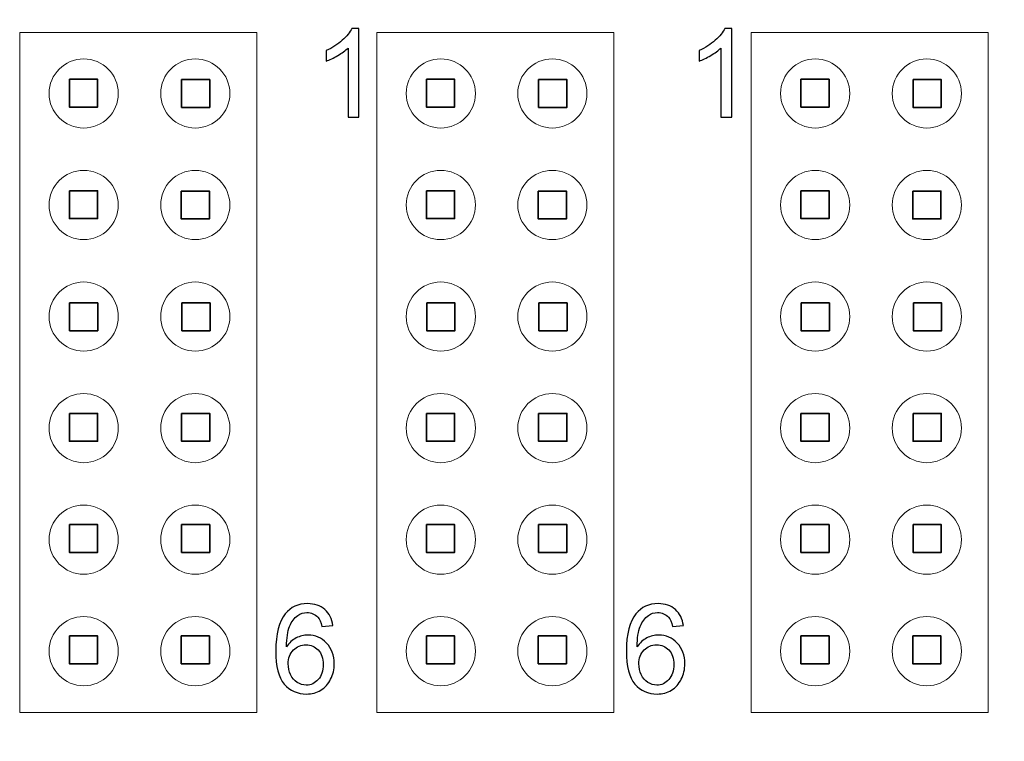
# Model space of a CAD drawing. Units: inches. Extents: x -2.11 to 1.89, y -1.02 to 1.56.
# Drawn here: x 0.45 to 1.33, y 0.19 to 0.84 of the extents above; entities that cross this region are included whole.
import ezdxf

# ---------------------------------------------------------------- set-up
doc = ezdxf.new("R2010")
doc.units = ezdxf.units.IN
doc.header["$MEASUREMENT"] = 0
doc.layers.add('Layer 2', color=7, linetype='Continuous')

msp = doc.modelspace()

# ---------------------------------------------------------------- linework, layer by layer
at = {"layer": 'Layer 2', "color": 254, "lineweight": 53}
msp.add_open_spline([(-2.11432, 1.55982), (-2.11432, 1.55982), (1.88566, 1.55982), (1.88566, 1.55982), (1.88566, 1.55982), (1.88566, 1.55982), (1.88566, -0.94018), (1.88566, -0.94018), (1.88566, -0.94018), (1.88566, -0.94018), (-2.11432, -0.94018), (-2.11432, -0.94018), (-2.11432, -0.94018), (-2.11432, -0.94018), (-2.11432, 1.55982), (-2.11432, 1.55982)], degree=3, knots=[0, 0, 0, 0, 0.2, 0.2, 0.2, 0.2, 0.4, 0.4, 0.4, 0.4, 0.6, 0.6, 0.6, 0.6, 1, 1, 1, 1], dxfattribs=at)
at = {"layer": 'Layer 2'}
for points, knots in [([(0.75147, 0.75453), (0.75147, 0.75453), (0.74169, 0.75453), (0.74169, 0.75453), (0.74169, 0.75453), (0.74169, 0.75453), (0.74169, 0.81679), (0.74169, 0.81679), (0.74169, 0.81679), (0.73934, 0.81453), (0.73624, 0.81229), (0.73243, 0.81005), (0.73243, 0.81005), (0.72861, 0.8078), (0.72517, 0.80612), (0.72213, 0.80501), (0.72213, 0.80501), (0.72213, 0.80501), (0.72213, 0.81445), (0.72213, 0.81445), (0.72213, 0.81445), (0.7276, 0.81701), (0.73237, 0.82012), (0.73647, 0.82379), (0.73647, 0.82379), (0.74056, 0.82743), (0.74347, 0.83097), (0.74517, 0.83442), (0.74517, 0.83442), (0.74517, 0.83442), (0.75147, 0.83442), (0.75147, 0.83442), (0.75147, 0.83442), (0.75147, 0.83442), (0.75147, 0.75453), (0.75147, 0.75453)], [0, 0, 0, 0, 0.1, 0.1, 0.1, 0.1, 0.2, 0.2, 0.2, 0.2, 0.3, 0.3, 0.3, 0.3, 0.4, 0.4, 0.4, 0.4, 0.5, 0.5, 0.5, 0.5, 0.6, 0.6, 0.6, 0.6, 0.7, 0.7, 0.7, 0.7, 0.8, 0.8, 0.8, 0.8, 1, 1, 1, 1]), ([(1.08653, 0.75453), (1.08653, 0.75453), (1.07675, 0.75453), (1.07675, 0.75453), (1.07675, 0.75453), (1.07675, 0.75453), (1.07675, 0.81679), (1.07675, 0.81679), (1.07675, 0.81679), (1.0744, 0.81453), (1.07131, 0.81229), (1.06749, 0.81005), (1.06749, 0.81005), (1.06368, 0.8078), (1.06023, 0.80612), (1.0572, 0.80501), (1.0572, 0.80501), (1.0572, 0.80501), (1.0572, 0.81445), (1.0572, 0.81445), (1.0572, 0.81445), (1.06266, 0.81701), (1.06744, 0.82012), (1.07153, 0.82379), (1.07153, 0.82379), (1.07562, 0.82743), (1.07853, 0.83097), (1.08023, 0.83442), (1.08023, 0.83442), (1.08023, 0.83442), (1.08653, 0.83442), (1.08653, 0.83442), (1.08653, 0.83442), (1.08653, 0.83442), (1.08653, 0.75453), (1.08653, 0.75453)], [0, 0, 0, 0, 0.1, 0.1, 0.1, 0.1, 0.2, 0.2, 0.2, 0.2, 0.3, 0.3, 0.3, 0.3, 0.4, 0.4, 0.4, 0.4, 0.5, 0.5, 0.5, 0.5, 0.6, 0.6, 0.6, 0.6, 0.7, 0.7, 0.7, 0.7, 0.8, 0.8, 0.8, 0.8, 1, 1, 1, 1]), ([(0.72792, 0.29764), (0.72792, 0.29764), (0.71825, 0.29687), (0.71825, 0.29687), (0.71825, 0.29687), (0.71738, 0.3007), (0.71614, 0.30349), (0.71453, 0.30524), (0.71453, 0.30524), (0.71188, 0.30803), (0.70861, 0.30942), (0.70472, 0.30942), (0.70472, 0.30942), (0.70159, 0.30942), (0.69881, 0.30855), (0.69642, 0.30681), (0.69642, 0.30681), (0.69335, 0.30457), (0.69094, 0.30131), (0.68914, 0.29701), (0.68914, 0.29701), (0.68737, 0.2927), (0.68644, 0.28657), (0.68637, 0.27862), (0.68637, 0.27862), (0.68872, 0.2822), (0.69161, 0.28487), (0.69501, 0.28659), (0.69501, 0.28659), (0.69842, 0.28833), (0.70198, 0.2892), (0.70572, 0.2892), (0.70572, 0.2892), (0.71224, 0.2892), (0.71779, 0.28679), (0.72238, 0.282), (0.72238, 0.282), (0.72696, 0.2772), (0.72925, 0.27101), (0.72925, 0.2634), (0.72925, 0.2634), (0.72925, 0.2584), (0.72818, 0.25377), (0.72603, 0.24948), (0.72603, 0.24948), (0.72387, 0.24518), (0.72092, 0.2419), (0.71714, 0.23963), (0.71714, 0.23963), (0.71338, 0.23735), (0.70911, 0.2362), (0.70433, 0.2362), (0.70433, 0.2362), (0.6962, 0.2362), (0.68955, 0.2392), (0.6844, 0.24518), (0.6844, 0.24518), (0.67927, 0.25116), (0.6767, 0.26103), (0.6767, 0.27477), (0.6767, 0.27477), (0.6767, 0.29014), (0.67955, 0.30133), (0.68524, 0.30831), (0.68524, 0.30831), (0.6902, 0.31438), (0.69688, 0.31742), (0.70531, 0.31742), (0.70531, 0.31742), (0.71157, 0.31742), (0.71672, 0.31566), (0.72072, 0.31216), (0.72072, 0.31216), (0.72472, 0.30866), (0.72713, 0.30383), (0.72792, 0.29764)], [0, 0, 0, 0, 0.05, 0.05, 0.05, 0.05, 0.1, 0.1, 0.1, 0.1, 0.15, 0.15, 0.15, 0.15, 0.2, 0.2, 0.2, 0.2, 0.25, 0.25, 0.25, 0.25, 0.3, 0.3, 0.3, 0.3, 0.35, 0.35, 0.35, 0.35, 0.4, 0.4, 0.4, 0.4, 0.45, 0.45, 0.45, 0.45, 0.5, 0.5, 0.5, 0.5, 0.55, 0.55, 0.55, 0.55, 0.6, 0.6, 0.6, 0.6, 0.65, 0.65, 0.65, 0.65, 0.7, 0.7, 0.7, 0.7, 0.75, 0.75, 0.75, 0.75, 0.8, 0.8, 0.8, 0.8, 0.85, 0.85, 0.85, 0.85, 0.9, 0.9, 0.9, 0.9, 1, 1, 1, 1]), ([(1.04298, 0.29764), (1.04298, 0.29764), (1.03331, 0.29687), (1.03331, 0.29687), (1.03331, 0.29687), (1.03244, 0.3007), (1.0312, 0.30349), (1.02959, 0.30524), (1.02959, 0.30524), (1.02694, 0.30803), (1.02367, 0.30942), (1.01978, 0.30942), (1.01978, 0.30942), (1.01665, 0.30942), (1.01387, 0.30855), (1.01148, 0.30681), (1.01148, 0.30681), (1.00841, 0.30457), (1.006, 0.30131), (1.0042, 0.29701), (1.0042, 0.29701), (1.00243, 0.2927), (1.0015, 0.28657), (1.00143, 0.27862), (1.00143, 0.27862), (1.00378, 0.2822), (1.00667, 0.28487), (1.01007, 0.28659), (1.01007, 0.28659), (1.01348, 0.28833), (1.01704, 0.2892), (1.02078, 0.2892), (1.02078, 0.2892), (1.0273, 0.2892), (1.03285, 0.28679), (1.03744, 0.282), (1.03744, 0.282), (1.04202, 0.2772), (1.04431, 0.27101), (1.04431, 0.2634), (1.04431, 0.2634), (1.04431, 0.2584), (1.04324, 0.25377), (1.04109, 0.24948), (1.04109, 0.24948), (1.03893, 0.24518), (1.03598, 0.2419), (1.0322, 0.23963), (1.0322, 0.23963), (1.02844, 0.23735), (1.02417, 0.2362), (1.01939, 0.2362), (1.01939, 0.2362), (1.01126, 0.2362), (1.00461, 0.2392), (0.99946, 0.24518), (0.99946, 0.24518), (0.99433, 0.25116), (0.99176, 0.26103), (0.99176, 0.27477), (0.99176, 0.27477), (0.99176, 0.29014), (0.99461, 0.30133), (1.0003, 0.30831), (1.0003, 0.30831), (1.00526, 0.31438), (1.01194, 0.31742), (1.02037, 0.31742), (1.02037, 0.31742), (1.02663, 0.31742), (1.03178, 0.31566), (1.03578, 0.31216), (1.03578, 0.31216), (1.03978, 0.30866), (1.04219, 0.30383), (1.04298, 0.29764)], [0, 0, 0, 0, 0.05, 0.05, 0.05, 0.05, 0.1, 0.1, 0.1, 0.1, 0.15, 0.15, 0.15, 0.15, 0.2, 0.2, 0.2, 0.2, 0.25, 0.25, 0.25, 0.25, 0.3, 0.3, 0.3, 0.3, 0.35, 0.35, 0.35, 0.35, 0.4, 0.4, 0.4, 0.4, 0.45, 0.45, 0.45, 0.45, 0.5, 0.5, 0.5, 0.5, 0.55, 0.55, 0.55, 0.55, 0.6, 0.6, 0.6, 0.6, 0.65, 0.65, 0.65, 0.65, 0.7, 0.7, 0.7, 0.7, 0.75, 0.75, 0.75, 0.75, 0.8, 0.8, 0.8, 0.8, 0.85, 0.85, 0.85, 0.85, 0.9, 0.9, 0.9, 0.9, 1, 1, 1, 1]), ([(0.68792, 0.26331), (0.68792, 0.25994), (0.68864, 0.25672), (0.69007, 0.25364), (0.69007, 0.25364), (0.6915, 0.25057), (0.6935, 0.24824), (0.69603, 0.24663), (0.69603, 0.24663), (0.69859, 0.24501), (0.70129, 0.2442), (0.70416, 0.2442), (0.70416, 0.2442), (0.70833, 0.2442), (0.71188, 0.24587), (0.71483, 0.2492), (0.71483, 0.2492), (0.71777, 0.25253), (0.71925, 0.25705), (0.71925, 0.26277), (0.71925, 0.26277), (0.71925, 0.26827), (0.71779, 0.27261), (0.71488, 0.27577), (0.71488, 0.27577), (0.71198, 0.27894), (0.70827, 0.28053), (0.70377, 0.28053), (0.70377, 0.28053), (0.69937, 0.28053), (0.69561, 0.27894), (0.69253, 0.27577), (0.69253, 0.27577), (0.68946, 0.27261), (0.68792, 0.26846), (0.68792, 0.26331)], [0, 0, 0, 0, 0.1, 0.1, 0.1, 0.1, 0.2, 0.2, 0.2, 0.2, 0.3, 0.3, 0.3, 0.3, 0.4, 0.4, 0.4, 0.4, 0.5, 0.5, 0.5, 0.5, 0.6, 0.6, 0.6, 0.6, 0.7, 0.7, 0.7, 0.7, 0.8, 0.8, 0.8, 0.8, 1, 1, 1, 1]), ([(1.00298, 0.26331), (1.00298, 0.25994), (1.0037, 0.25672), (1.00513, 0.25364), (1.00513, 0.25364), (1.00656, 0.25057), (1.00856, 0.24824), (1.01109, 0.24663), (1.01109, 0.24663), (1.01365, 0.24501), (1.01635, 0.2442), (1.01922, 0.2442), (1.01922, 0.2442), (1.02339, 0.2442), (1.02694, 0.24587), (1.02989, 0.2492), (1.02989, 0.2492), (1.03283, 0.25253), (1.03431, 0.25705), (1.03431, 0.26277), (1.03431, 0.26277), (1.03431, 0.26827), (1.03285, 0.27261), (1.02994, 0.27577), (1.02994, 0.27577), (1.02704, 0.27894), (1.02333, 0.28053), (1.01883, 0.28053), (1.01883, 0.28053), (1.01443, 0.28053), (1.01067, 0.27894), (1.00759, 0.27577), (1.00759, 0.27577), (1.00452, 0.27261), (1.00298, 0.26846), (1.00298, 0.26331)], [0, 0, 0, 0, 0.1, 0.1, 0.1, 0.1, 0.2, 0.2, 0.2, 0.2, 0.3, 0.3, 0.3, 0.3, 0.4, 0.4, 0.4, 0.4, 0.5, 0.5, 0.5, 0.5, 0.6, 0.6, 0.6, 0.6, 0.7, 0.7, 0.7, 0.7, 0.8, 0.8, 0.8, 0.8, 1, 1, 1, 1])]:
    msp.add_open_spline(points, degree=3, knots=knots, dxfattribs=at)
at = {"layer": 'Layer 2', "color": 251, "lineweight": 18}
for points in [[(0.44671, 0.83067), (0.44671, 0.83067), (0.65964, 0.83067), (0.65964, 0.83067), (0.65964, 0.83067), (0.65964, 0.83067), (0.65964, 0.21947), (0.65964, 0.21947), (0.65964, 0.21947), (0.65964, 0.21947), (0.44671, 0.21947), (0.44671, 0.21947), (0.44671, 0.21947), (0.44671, 0.21947), (0.44671, 0.83067), (0.44671, 0.83067)], [(0.76757, 0.83067), (0.76757, 0.83067), (0.9805, 0.83067), (0.9805, 0.83067), (0.9805, 0.83067), (0.9805, 0.83067), (0.9805, 0.21947), (0.9805, 0.21947), (0.9805, 0.21947), (0.9805, 0.21947), (0.76757, 0.21947), (0.76757, 0.21947), (0.76757, 0.21947), (0.76757, 0.21947), (0.76757, 0.83067), (0.76757, 0.83067)], [(1.104, 0.83067), (1.104, 0.83067), (1.31693, 0.83067), (1.31693, 0.83067), (1.31693, 0.83067), (1.31693, 0.83067), (1.31693, 0.21947), (1.31693, 0.21947), (1.31693, 0.21947), (1.31693, 0.21947), (1.104, 0.21947), (1.104, 0.21947), (1.104, 0.21947), (1.104, 0.21947), (1.104, 0.83067), (1.104, 0.83067)], [(0.53523, 0.77593), (0.53523, 0.7931), (0.5213, 0.80702), (0.50414, 0.80702), (0.50414, 0.80702), (0.48698, 0.80702), (0.47305, 0.7931), (0.47305, 0.77593), (0.47305, 0.77593), (0.47305, 0.75879), (0.48698, 0.74487), (0.50414, 0.74487), (0.50414, 0.74487), (0.5213, 0.74487), (0.53523, 0.75879), (0.53523, 0.77593)], [(0.63547, 0.77593), (0.63547, 0.7931), (0.62156, 0.80702), (0.60439, 0.80702), (0.60439, 0.80702), (0.58723, 0.80702), (0.57331, 0.7931), (0.57331, 0.77593), (0.57331, 0.77593), (0.57331, 0.75879), (0.58723, 0.74487), (0.60439, 0.74487), (0.60439, 0.74487), (0.62156, 0.74487), (0.63547, 0.75879), (0.63547, 0.77593)], [(0.85608, 0.77593), (0.85608, 0.7931), (0.84215, 0.80702), (0.82499, 0.80702), (0.82499, 0.80702), (0.80783, 0.80702), (0.79391, 0.7931), (0.79391, 0.77593), (0.79391, 0.77593), (0.79391, 0.75879), (0.80783, 0.74487), (0.82499, 0.74487), (0.82499, 0.74487), (0.84215, 0.74487), (0.85608, 0.75879), (0.85608, 0.77593)], [(0.95633, 0.77593), (0.95633, 0.7931), (0.94241, 0.80702), (0.92524, 0.80702), (0.92524, 0.80702), (0.90808, 0.80702), (0.89417, 0.7931), (0.89417, 0.77593), (0.89417, 0.77593), (0.89417, 0.75879), (0.90808, 0.74487), (0.92524, 0.74487), (0.92524, 0.74487), (0.94241, 0.74487), (0.95633, 0.75879), (0.95633, 0.77593)], [(1.19252, 0.77593), (1.19252, 0.7931), (1.17859, 0.80702), (1.16143, 0.80702), (1.16143, 0.80702), (1.14427, 0.80702), (1.13034, 0.7931), (1.13034, 0.77593), (1.13034, 0.77593), (1.13034, 0.75879), (1.14427, 0.74487), (1.16143, 0.74487), (1.16143, 0.74487), (1.17859, 0.74487), (1.19252, 0.75879), (1.19252, 0.77593)], [(1.29276, 0.77593), (1.29276, 0.7931), (1.27885, 0.80702), (1.26168, 0.80702), (1.26168, 0.80702), (1.24452, 0.80702), (1.23061, 0.7931), (1.23061, 0.77593), (1.23061, 0.77593), (1.23061, 0.75879), (1.24452, 0.74487), (1.26168, 0.74487), (1.26168, 0.74487), (1.27885, 0.74487), (1.29276, 0.75879), (1.29276, 0.77593)], [(0.53523, 0.6757), (0.53523, 0.69287), (0.5213, 0.70678), (0.50414, 0.70678), (0.50414, 0.70678), (0.48698, 0.70678), (0.47305, 0.69287), (0.47305, 0.6757), (0.47305, 0.6757), (0.47305, 0.65856), (0.48698, 0.64461), (0.50414, 0.64461), (0.50414, 0.64461), (0.5213, 0.64461), (0.53523, 0.65856), (0.53523, 0.6757)], [(0.63547, 0.6757), (0.63547, 0.69287), (0.62156, 0.70678), (0.60439, 0.70678), (0.60439, 0.70678), (0.58723, 0.70678), (0.57331, 0.69287), (0.57331, 0.6757), (0.57331, 0.6757), (0.57331, 0.65856), (0.58723, 0.64461), (0.60439, 0.64461), (0.60439, 0.64461), (0.62156, 0.64461), (0.63547, 0.65856), (0.63547, 0.6757)], [(0.85608, 0.6757), (0.85608, 0.69287), (0.84215, 0.70678), (0.82499, 0.70678), (0.82499, 0.70678), (0.80783, 0.70678), (0.79391, 0.69287), (0.79391, 0.6757), (0.79391, 0.6757), (0.79391, 0.65856), (0.80783, 0.64461), (0.82499, 0.64461), (0.82499, 0.64461), (0.84215, 0.64461), (0.85608, 0.65856), (0.85608, 0.6757)], [(0.95633, 0.6757), (0.95633, 0.69287), (0.94241, 0.70678), (0.92524, 0.70678), (0.92524, 0.70678), (0.90808, 0.70678), (0.89417, 0.69287), (0.89417, 0.6757), (0.89417, 0.6757), (0.89417, 0.65856), (0.90808, 0.64461), (0.92524, 0.64461), (0.92524, 0.64461), (0.94241, 0.64461), (0.95633, 0.65856), (0.95633, 0.6757)], [(1.19252, 0.6757), (1.19252, 0.69287), (1.17859, 0.70678), (1.16143, 0.70678), (1.16143, 0.70678), (1.14427, 0.70678), (1.13034, 0.69287), (1.13034, 0.6757), (1.13034, 0.6757), (1.13034, 0.65856), (1.14427, 0.64461), (1.16143, 0.64461), (1.16143, 0.64461), (1.17859, 0.64461), (1.19252, 0.65856), (1.19252, 0.6757)], [(1.29276, 0.6757), (1.29276, 0.69287), (1.27885, 0.70678), (1.26168, 0.70678), (1.26168, 0.70678), (1.24452, 0.70678), (1.23061, 0.69287), (1.23061, 0.6757), (1.23061, 0.6757), (1.23061, 0.65856), (1.24452, 0.64461), (1.26168, 0.64461), (1.26168, 0.64461), (1.27885, 0.64461), (1.29276, 0.65856), (1.29276, 0.6757)], [(0.53523, 0.57544), (0.53523, 0.59261), (0.5213, 0.60652), (0.50414, 0.60652), (0.50414, 0.60652), (0.48698, 0.60652), (0.47305, 0.59261), (0.47305, 0.57544), (0.47305, 0.57544), (0.47305, 0.5583), (0.48698, 0.54438), (0.50414, 0.54438), (0.50414, 0.54438), (0.5213, 0.54438), (0.53523, 0.5583), (0.53523, 0.57544)], [(0.63547, 0.57544), (0.63547, 0.59261), (0.62156, 0.60652), (0.60439, 0.60652), (0.60439, 0.60652), (0.58723, 0.60652), (0.57331, 0.59261), (0.57331, 0.57544), (0.57331, 0.57544), (0.57331, 0.5583), (0.58723, 0.54438), (0.60439, 0.54438), (0.60439, 0.54438), (0.62156, 0.54438), (0.63547, 0.5583), (0.63547, 0.57544)], [(0.85608, 0.57544), (0.85608, 0.59261), (0.84215, 0.60652), (0.82499, 0.60652), (0.82499, 0.60652), (0.80783, 0.60652), (0.79391, 0.59261), (0.79391, 0.57544), (0.79391, 0.57544), (0.79391, 0.5583), (0.80783, 0.54438), (0.82499, 0.54438), (0.82499, 0.54438), (0.84215, 0.54438), (0.85608, 0.5583), (0.85608, 0.57544)], [(0.95633, 0.57544), (0.95633, 0.59261), (0.94241, 0.60652), (0.92524, 0.60652), (0.92524, 0.60652), (0.90808, 0.60652), (0.89417, 0.59261), (0.89417, 0.57544), (0.89417, 0.57544), (0.89417, 0.5583), (0.90808, 0.54438), (0.92524, 0.54438), (0.92524, 0.54438), (0.94241, 0.54438), (0.95633, 0.5583), (0.95633, 0.57544)], [(1.19252, 0.57544), (1.19252, 0.59261), (1.17859, 0.60652), (1.16143, 0.60652), (1.16143, 0.60652), (1.14427, 0.60652), (1.13034, 0.59261), (1.13034, 0.57544), (1.13034, 0.57544), (1.13034, 0.5583), (1.14427, 0.54438), (1.16143, 0.54438), (1.16143, 0.54438), (1.17859, 0.54438), (1.19252, 0.5583), (1.19252, 0.57544)], [(1.29276, 0.57544), (1.29276, 0.59261), (1.27885, 0.60652), (1.26168, 0.60652), (1.26168, 0.60652), (1.24452, 0.60652), (1.23061, 0.59261), (1.23061, 0.57544), (1.23061, 0.57544), (1.23061, 0.5583), (1.24452, 0.54438), (1.26168, 0.54438), (1.26168, 0.54438), (1.27885, 0.54438), (1.29276, 0.5583), (1.29276, 0.57544)], [(0.53523, 0.4752), (0.53523, 0.49237), (0.5213, 0.50629), (0.50414, 0.50629), (0.50414, 0.50629), (0.48698, 0.50629), (0.47305, 0.49237), (0.47305, 0.4752), (0.47305, 0.4752), (0.47305, 0.45804), (0.48698, 0.44412), (0.50414, 0.44412), (0.50414, 0.44412), (0.5213, 0.44412), (0.53523, 0.45804), (0.53523, 0.4752)], [(0.63547, 0.4752), (0.63547, 0.49237), (0.62156, 0.50629), (0.60439, 0.50629), (0.60439, 0.50629), (0.58723, 0.50629), (0.57331, 0.49237), (0.57331, 0.4752), (0.57331, 0.4752), (0.57331, 0.45804), (0.58723, 0.44412), (0.60439, 0.44412), (0.60439, 0.44412), (0.62156, 0.44412), (0.63547, 0.45804), (0.63547, 0.4752)], [(0.85608, 0.4752), (0.85608, 0.49237), (0.84215, 0.50629), (0.82499, 0.50629), (0.82499, 0.50629), (0.80783, 0.50629), (0.79391, 0.49237), (0.79391, 0.4752), (0.79391, 0.4752), (0.79391, 0.45804), (0.80783, 0.44412), (0.82499, 0.44412), (0.82499, 0.44412), (0.84215, 0.44412), (0.85608, 0.45804), (0.85608, 0.4752)], [(0.95633, 0.4752), (0.95633, 0.49237), (0.94241, 0.50629), (0.92524, 0.50629), (0.92524, 0.50629), (0.90808, 0.50629), (0.89417, 0.49237), (0.89417, 0.4752), (0.89417, 0.4752), (0.89417, 0.45804), (0.90808, 0.44412), (0.92524, 0.44412), (0.92524, 0.44412), (0.94241, 0.44412), (0.95633, 0.45804), (0.95633, 0.4752)], [(1.19252, 0.4752), (1.19252, 0.49237), (1.17859, 0.50629), (1.16143, 0.50629), (1.16143, 0.50629), (1.14427, 0.50629), (1.13034, 0.49237), (1.13034, 0.4752), (1.13034, 0.4752), (1.13034, 0.45804), (1.14427, 0.44412), (1.16143, 0.44412), (1.16143, 0.44412), (1.17859, 0.44412), (1.19252, 0.45804), (1.19252, 0.4752)], [(1.29276, 0.4752), (1.29276, 0.49237), (1.27885, 0.50629), (1.26168, 0.50629), (1.26168, 0.50629), (1.24452, 0.50629), (1.23061, 0.49237), (1.23061, 0.4752), (1.23061, 0.4752), (1.23061, 0.45804), (1.24452, 0.44412), (1.26168, 0.44412), (1.26168, 0.44412), (1.27885, 0.44412), (1.29276, 0.45804), (1.29276, 0.4752)], [(0.53523, 0.37496), (0.53523, 0.3921), (0.5213, 0.40603), (0.50414, 0.40603), (0.50414, 0.40603), (0.48698, 0.40603), (0.47305, 0.3921), (0.47305, 0.37496), (0.47305, 0.37496), (0.47305, 0.35779), (0.48698, 0.34387), (0.50414, 0.34387), (0.50414, 0.34387), (0.5213, 0.34387), (0.53523, 0.35779), (0.53523, 0.37496)], [(0.63547, 0.37496), (0.63547, 0.3921), (0.62156, 0.40603), (0.60439, 0.40603), (0.60439, 0.40603), (0.58723, 0.40603), (0.57331, 0.3921), (0.57331, 0.37496), (0.57331, 0.37496), (0.57331, 0.35779), (0.58723, 0.34387), (0.60439, 0.34387), (0.60439, 0.34387), (0.62156, 0.34387), (0.63547, 0.35779), (0.63547, 0.37496)], [(0.85608, 0.37496), (0.85608, 0.3921), (0.84215, 0.40603), (0.82499, 0.40603), (0.82499, 0.40603), (0.80783, 0.40603), (0.79391, 0.3921), (0.79391, 0.37496), (0.79391, 0.37496), (0.79391, 0.35779), (0.80783, 0.34387), (0.82499, 0.34387), (0.82499, 0.34387), (0.84215, 0.34387), (0.85608, 0.35779), (0.85608, 0.37496)], [(0.95633, 0.37496), (0.95633, 0.3921), (0.94241, 0.40603), (0.92524, 0.40603), (0.92524, 0.40603), (0.90808, 0.40603), (0.89417, 0.3921), (0.89417, 0.37496), (0.89417, 0.37496), (0.89417, 0.35779), (0.90808, 0.34387), (0.92524, 0.34387), (0.92524, 0.34387), (0.94241, 0.34387), (0.95633, 0.35779), (0.95633, 0.37496)], [(1.19252, 0.37496), (1.19252, 0.3921), (1.17859, 0.40603), (1.16143, 0.40603), (1.16143, 0.40603), (1.14427, 0.40603), (1.13034, 0.3921), (1.13034, 0.37496), (1.13034, 0.37496), (1.13034, 0.35779), (1.14427, 0.34387), (1.16143, 0.34387), (1.16143, 0.34387), (1.17859, 0.34387), (1.19252, 0.35779), (1.19252, 0.37496)], [(1.29276, 0.37496), (1.29276, 0.3921), (1.27885, 0.40603), (1.26168, 0.40603), (1.26168, 0.40603), (1.24452, 0.40603), (1.23061, 0.3921), (1.23061, 0.37496), (1.23061, 0.37496), (1.23061, 0.35779), (1.24452, 0.34387), (1.26168, 0.34387), (1.26168, 0.34387), (1.27885, 0.34387), (1.29276, 0.35779), (1.29276, 0.37496)], [(0.53523, 0.2747), (0.53523, 0.29187), (0.5213, 0.30581), (0.50414, 0.30581), (0.50414, 0.30581), (0.48698, 0.30581), (0.47305, 0.29187), (0.47305, 0.2747), (0.47305, 0.2747), (0.47305, 0.25756), (0.48698, 0.24361), (0.50414, 0.24361), (0.50414, 0.24361), (0.5213, 0.24361), (0.53523, 0.25756), (0.53523, 0.2747)], [(0.63547, 0.2747), (0.63547, 0.29187), (0.62156, 0.30581), (0.60439, 0.30581), (0.60439, 0.30581), (0.58723, 0.30581), (0.57331, 0.29187), (0.57331, 0.2747), (0.57331, 0.2747), (0.57331, 0.25756), (0.58723, 0.24361), (0.60439, 0.24361), (0.60439, 0.24361), (0.62156, 0.24361), (0.63547, 0.25756), (0.63547, 0.2747)], [(0.85608, 0.2747), (0.85608, 0.29187), (0.84215, 0.30581), (0.82499, 0.30581), (0.82499, 0.30581), (0.80783, 0.30581), (0.79391, 0.29187), (0.79391, 0.2747), (0.79391, 0.2747), (0.79391, 0.25756), (0.80783, 0.24361), (0.82499, 0.24361), (0.82499, 0.24361), (0.84215, 0.24361), (0.85608, 0.25756), (0.85608, 0.2747)], [(0.95633, 0.2747), (0.95633, 0.29187), (0.94241, 0.30581), (0.92524, 0.30581), (0.92524, 0.30581), (0.90808, 0.30581), (0.89417, 0.29187), (0.89417, 0.2747), (0.89417, 0.2747), (0.89417, 0.25756), (0.90808, 0.24361), (0.92524, 0.24361), (0.92524, 0.24361), (0.94241, 0.24361), (0.95633, 0.25756), (0.95633, 0.2747)], [(1.19252, 0.2747), (1.19252, 0.29187), (1.17859, 0.30581), (1.16143, 0.30581), (1.16143, 0.30581), (1.14427, 0.30581), (1.13034, 0.29187), (1.13034, 0.2747), (1.13034, 0.2747), (1.13034, 0.25756), (1.14427, 0.24361), (1.16143, 0.24361), (1.16143, 0.24361), (1.17859, 0.24361), (1.19252, 0.25756), (1.19252, 0.2747)], [(1.29276, 0.2747), (1.29276, 0.29187), (1.27885, 0.30581), (1.26168, 0.30581), (1.26168, 0.30581), (1.24452, 0.30581), (1.23061, 0.29187), (1.23061, 0.2747), (1.23061, 0.2747), (1.23061, 0.25756), (1.24452, 0.24361), (1.26168, 0.24361), (1.26168, 0.24361), (1.27885, 0.24361), (1.29276, 0.25756), (1.29276, 0.2747)]]:
    msp.add_open_spline(points, degree=3, knots=[0, 0, 0, 0, 0.2, 0.2, 0.2, 0.2, 0.4, 0.4, 0.4, 0.4, 0.6, 0.6, 0.6, 0.6, 1, 1, 1, 1], dxfattribs=at)
at = {"layer": 'Layer 2', "color": 251, "lineweight": 9}
for points in [[(0.65964, 0.21947), (0.65964, 0.21947), (0.44671, 0.21947), (0.44671, 0.21947), (0.44671, 0.21947), (0.44671, 0.21947), (0.44671, 0.83067), (0.44671, 0.83067), (0.44671, 0.83067), (0.44671, 0.83067), (0.65964, 0.83067), (0.65964, 0.83067), (0.65964, 0.83067), (0.65964, 0.83067), (0.65964, 0.21947), (0.65964, 0.21947)], [(0.9805, 0.21947), (0.9805, 0.21947), (0.76757, 0.21947), (0.76757, 0.21947), (0.76757, 0.21947), (0.76757, 0.21947), (0.76757, 0.83067), (0.76757, 0.83067), (0.76757, 0.83067), (0.76757, 0.83067), (0.9805, 0.83067), (0.9805, 0.83067), (0.9805, 0.83067), (0.9805, 0.83067), (0.9805, 0.21947), (0.9805, 0.21947)], [(1.31693, 0.21947), (1.31693, 0.21947), (1.104, 0.21947), (1.104, 0.21947), (1.104, 0.21947), (1.104, 0.21947), (1.104, 0.83067), (1.104, 0.83067), (1.104, 0.83067), (1.104, 0.83067), (1.31693, 0.83067), (1.31693, 0.83067), (1.31693, 0.83067), (1.31693, 0.83067), (1.31693, 0.21947), (1.31693, 0.21947)]]:
    msp.add_open_spline(points, degree=3, knots=[0, 0, 0, 0, 0.2, 0.2, 0.2, 0.2, 0.4, 0.4, 0.4, 0.4, 0.6, 0.6, 0.6, 0.6, 1, 1, 1, 1], dxfattribs=at)
at = {"layer": 'Layer 2', "color": 251, "lineweight": 35}
for points in [[(0.49124, 0.78868), (0.49124, 0.78868), (0.51657, 0.78868), (0.51657, 0.78868), (0.51657, 0.78868), (0.51657, 0.78868), (0.51657, 0.76368), (0.51657, 0.76368), (0.51657, 0.76368), (0.51657, 0.76368), (0.49124, 0.76368), (0.49124, 0.76368), (0.49124, 0.76368), (0.49124, 0.76368), (0.49124, 0.78868), (0.49124, 0.78868)], [(0.59208, 0.78844), (0.59208, 0.78844), (0.61741, 0.78844), (0.61741, 0.78844), (0.61741, 0.78844), (0.61741, 0.78844), (0.61741, 0.76344), (0.61741, 0.76344), (0.61741, 0.76344), (0.61741, 0.76344), (0.59208, 0.76344), (0.59208, 0.76344), (0.59208, 0.76344), (0.59208, 0.76344), (0.59208, 0.78844), (0.59208, 0.78844)], [(0.81209, 0.78868), (0.81209, 0.78868), (0.83743, 0.78868), (0.83743, 0.78868), (0.83743, 0.78868), (0.83743, 0.78868), (0.83743, 0.76368), (0.83743, 0.76368), (0.83743, 0.76368), (0.83743, 0.76368), (0.81209, 0.76368), (0.81209, 0.76368), (0.81209, 0.76368), (0.81209, 0.76368), (0.81209, 0.78868), (0.81209, 0.78868)], [(0.91293, 0.78844), (0.91293, 0.78844), (0.93827, 0.78844), (0.93827, 0.78844), (0.93827, 0.78844), (0.93827, 0.78844), (0.93827, 0.76344), (0.93827, 0.76344), (0.93827, 0.76344), (0.93827, 0.76344), (0.91293, 0.76344), (0.91293, 0.76344), (0.91293, 0.76344), (0.91293, 0.76344), (0.91293, 0.78844), (0.91293, 0.78844)], [(1.14853, 0.78868), (1.14853, 0.78868), (1.17387, 0.78868), (1.17387, 0.78868), (1.17387, 0.78868), (1.17387, 0.78868), (1.17387, 0.76368), (1.17387, 0.76368), (1.17387, 0.76368), (1.17387, 0.76368), (1.14853, 0.76368), (1.14853, 0.76368), (1.14853, 0.76368), (1.14853, 0.76368), (1.14853, 0.78868), (1.14853, 0.78868)], [(1.24937, 0.78844), (1.24937, 0.78844), (1.2747, 0.78844), (1.2747, 0.78844), (1.2747, 0.78844), (1.2747, 0.78844), (1.2747, 0.76344), (1.2747, 0.76344), (1.2747, 0.76344), (1.2747, 0.76344), (1.24937, 0.76344), (1.24937, 0.76344), (1.24937, 0.76344), (1.24937, 0.76344), (1.24937, 0.78844), (1.24937, 0.78844)], [(0.49124, 0.68843), (0.49124, 0.68843), (0.51657, 0.68843), (0.51657, 0.68843), (0.51657, 0.68843), (0.51657, 0.68843), (0.51657, 0.66343), (0.51657, 0.66343), (0.51657, 0.66343), (0.51657, 0.66343), (0.49124, 0.66343), (0.49124, 0.66343), (0.49124, 0.66343), (0.49124, 0.66343), (0.49124, 0.68843), (0.49124, 0.68843)], [(0.59172, 0.6882), (0.59172, 0.6882), (0.61706, 0.6882), (0.61706, 0.6882), (0.61706, 0.6882), (0.61706, 0.6882), (0.61706, 0.6632), (0.61706, 0.6632), (0.61706, 0.6632), (0.61706, 0.6632), (0.59172, 0.6632), (0.59172, 0.6632), (0.59172, 0.6632), (0.59172, 0.6632), (0.59172, 0.6882), (0.59172, 0.6882)], [(0.81209, 0.68843), (0.81209, 0.68843), (0.83743, 0.68843), (0.83743, 0.68843), (0.83743, 0.68843), (0.83743, 0.68843), (0.83743, 0.66343), (0.83743, 0.66343), (0.83743, 0.66343), (0.83743, 0.66343), (0.81209, 0.66343), (0.81209, 0.66343), (0.81209, 0.66343), (0.81209, 0.66343), (0.81209, 0.68843), (0.81209, 0.68843)], [(0.91258, 0.6882), (0.91258, 0.6882), (0.93791, 0.6882), (0.93791, 0.6882), (0.93791, 0.6882), (0.93791, 0.6882), (0.93791, 0.6632), (0.93791, 0.6632), (0.93791, 0.6632), (0.93791, 0.6632), (0.91258, 0.6632), (0.91258, 0.6632), (0.91258, 0.6632), (0.91258, 0.6632), (0.91258, 0.6882), (0.91258, 0.6882)], [(1.14853, 0.68843), (1.14853, 0.68843), (1.17387, 0.68843), (1.17387, 0.68843), (1.17387, 0.68843), (1.17387, 0.68843), (1.17387, 0.66343), (1.17387, 0.66343), (1.17387, 0.66343), (1.17387, 0.66343), (1.14853, 0.66343), (1.14853, 0.66343), (1.14853, 0.66343), (1.14853, 0.66343), (1.14853, 0.68843), (1.14853, 0.68843)], [(1.24902, 0.6882), (1.24902, 0.6882), (1.27435, 0.6882), (1.27435, 0.6882), (1.27435, 0.6882), (1.27435, 0.6882), (1.27435, 0.6632), (1.27435, 0.6632), (1.27435, 0.6632), (1.27435, 0.6632), (1.24902, 0.6632), (1.24902, 0.6632), (1.24902, 0.6632), (1.24902, 0.6632), (1.24902, 0.6882), (1.24902, 0.6882)], [(0.49148, 0.58767), (0.49148, 0.58767), (0.51682, 0.58767), (0.51682, 0.58767), (0.51682, 0.58767), (0.51682, 0.58767), (0.51682, 0.56267), (0.51682, 0.56267), (0.51682, 0.56267), (0.51682, 0.56267), (0.49148, 0.56267), (0.49148, 0.56267), (0.49148, 0.56267), (0.49148, 0.56267), (0.49148, 0.58767), (0.49148, 0.58767)], [(0.59232, 0.58767), (0.59232, 0.58767), (0.61766, 0.58767), (0.61766, 0.58767), (0.61766, 0.58767), (0.61766, 0.58767), (0.61766, 0.56267), (0.61766, 0.56267), (0.61766, 0.56267), (0.61766, 0.56267), (0.59232, 0.56267), (0.59232, 0.56267), (0.59232, 0.56267), (0.59232, 0.56267), (0.59232, 0.58767), (0.59232, 0.58767)], [(0.81234, 0.58767), (0.81234, 0.58767), (0.83767, 0.58767), (0.83767, 0.58767), (0.83767, 0.58767), (0.83767, 0.58767), (0.83767, 0.56267), (0.83767, 0.56267), (0.83767, 0.56267), (0.83767, 0.56267), (0.81234, 0.56267), (0.81234, 0.56267), (0.81234, 0.56267), (0.81234, 0.56267), (0.81234, 0.58767), (0.81234, 0.58767)], [(0.91318, 0.58767), (0.91318, 0.58767), (0.93851, 0.58767), (0.93851, 0.58767), (0.93851, 0.58767), (0.93851, 0.58767), (0.93851, 0.56267), (0.93851, 0.56267), (0.93851, 0.56267), (0.93851, 0.56267), (0.91318, 0.56267), (0.91318, 0.56267), (0.91318, 0.56267), (0.91318, 0.56267), (0.91318, 0.58767), (0.91318, 0.58767)], [(1.14878, 0.58767), (1.14878, 0.58767), (1.17411, 0.58767), (1.17411, 0.58767), (1.17411, 0.58767), (1.17411, 0.58767), (1.17411, 0.56267), (1.17411, 0.56267), (1.17411, 0.56267), (1.17411, 0.56267), (1.14878, 0.56267), (1.14878, 0.56267), (1.14878, 0.56267), (1.14878, 0.56267), (1.14878, 0.58767), (1.14878, 0.58767)], [(1.24961, 0.58767), (1.24961, 0.58767), (1.27495, 0.58767), (1.27495, 0.58767), (1.27495, 0.58767), (1.27495, 0.58767), (1.27495, 0.56267), (1.27495, 0.56267), (1.27495, 0.56267), (1.27495, 0.56267), (1.24961, 0.56267), (1.24961, 0.56267), (1.24961, 0.56267), (1.24961, 0.56267), (1.24961, 0.58767), (1.24961, 0.58767)], [(0.49124, 0.4884), (0.49124, 0.4884), (0.51657, 0.4884), (0.51657, 0.4884), (0.51657, 0.4884), (0.51657, 0.4884), (0.51657, 0.4634), (0.51657, 0.4634), (0.51657, 0.4634), (0.51657, 0.4634), (0.49124, 0.4634), (0.49124, 0.4634), (0.49124, 0.4634), (0.49124, 0.4634), (0.49124, 0.4884), (0.49124, 0.4884)], [(0.59208, 0.4884), (0.59208, 0.4884), (0.61741, 0.4884), (0.61741, 0.4884), (0.61741, 0.4884), (0.61741, 0.4884), (0.61741, 0.4634), (0.61741, 0.4634), (0.61741, 0.4634), (0.61741, 0.4634), (0.59208, 0.4634), (0.59208, 0.4634), (0.59208, 0.4634), (0.59208, 0.4634), (0.59208, 0.4884), (0.59208, 0.4884)], [(0.81209, 0.4884), (0.81209, 0.4884), (0.83743, 0.4884), (0.83743, 0.4884), (0.83743, 0.4884), (0.83743, 0.4884), (0.83743, 0.4634), (0.83743, 0.4634), (0.83743, 0.4634), (0.83743, 0.4634), (0.81209, 0.4634), (0.81209, 0.4634), (0.81209, 0.4634), (0.81209, 0.4634), (0.81209, 0.4884), (0.81209, 0.4884)], [(0.91293, 0.4884), (0.91293, 0.4884), (0.93827, 0.4884), (0.93827, 0.4884), (0.93827, 0.4884), (0.93827, 0.4884), (0.93827, 0.4634), (0.93827, 0.4634), (0.93827, 0.4634), (0.93827, 0.4634), (0.91293, 0.4634), (0.91293, 0.4634), (0.91293, 0.4634), (0.91293, 0.4634), (0.91293, 0.4884), (0.91293, 0.4884)], [(1.14853, 0.4884), (1.14853, 0.4884), (1.17387, 0.4884), (1.17387, 0.4884), (1.17387, 0.4884), (1.17387, 0.4884), (1.17387, 0.4634), (1.17387, 0.4634), (1.17387, 0.4634), (1.17387, 0.4634), (1.14853, 0.4634), (1.14853, 0.4634), (1.14853, 0.4634), (1.14853, 0.4634), (1.14853, 0.4884), (1.14853, 0.4884)], [(1.24937, 0.4884), (1.24937, 0.4884), (1.2747, 0.4884), (1.2747, 0.4884), (1.2747, 0.4884), (1.2747, 0.4884), (1.2747, 0.4634), (1.2747, 0.4634), (1.2747, 0.4634), (1.2747, 0.4634), (1.24937, 0.4634), (1.24937, 0.4634), (1.24937, 0.4634), (1.24937, 0.4634), (1.24937, 0.4884), (1.24937, 0.4884)], [(0.49124, 0.38845), (0.49124, 0.38845), (0.51657, 0.38845), (0.51657, 0.38845), (0.51657, 0.38845), (0.51657, 0.38845), (0.51657, 0.36345), (0.51657, 0.36345), (0.51657, 0.36345), (0.51657, 0.36345), (0.49124, 0.36345), (0.49124, 0.36345), (0.49124, 0.36345), (0.49124, 0.36345), (0.49124, 0.38845), (0.49124, 0.38845)], [(0.59208, 0.38845), (0.59208, 0.38845), (0.61741, 0.38845), (0.61741, 0.38845), (0.61741, 0.38845), (0.61741, 0.38845), (0.61741, 0.36345), (0.61741, 0.36345), (0.61741, 0.36345), (0.61741, 0.36345), (0.59208, 0.36345), (0.59208, 0.36345), (0.59208, 0.36345), (0.59208, 0.36345), (0.59208, 0.38845), (0.59208, 0.38845)], [(0.81209, 0.38845), (0.81209, 0.38845), (0.83743, 0.38845), (0.83743, 0.38845), (0.83743, 0.38845), (0.83743, 0.38845), (0.83743, 0.36345), (0.83743, 0.36345), (0.83743, 0.36345), (0.83743, 0.36345), (0.81209, 0.36345), (0.81209, 0.36345), (0.81209, 0.36345), (0.81209, 0.36345), (0.81209, 0.38845), (0.81209, 0.38845)], [(0.91293, 0.38845), (0.91293, 0.38845), (0.93827, 0.38845), (0.93827, 0.38845), (0.93827, 0.38845), (0.93827, 0.38845), (0.93827, 0.36345), (0.93827, 0.36345), (0.93827, 0.36345), (0.93827, 0.36345), (0.91293, 0.36345), (0.91293, 0.36345), (0.91293, 0.36345), (0.91293, 0.36345), (0.91293, 0.38845), (0.91293, 0.38845)], [(1.14853, 0.38845), (1.14853, 0.38845), (1.17387, 0.38845), (1.17387, 0.38845), (1.17387, 0.38845), (1.17387, 0.38845), (1.17387, 0.36345), (1.17387, 0.36345), (1.17387, 0.36345), (1.17387, 0.36345), (1.14853, 0.36345), (1.14853, 0.36345), (1.14853, 0.36345), (1.14853, 0.36345), (1.14853, 0.38845), (1.14853, 0.38845)], [(1.24937, 0.38845), (1.24937, 0.38845), (1.2747, 0.38845), (1.2747, 0.38845), (1.2747, 0.38845), (1.2747, 0.38845), (1.2747, 0.36345), (1.2747, 0.36345), (1.2747, 0.36345), (1.2747, 0.36345), (1.24937, 0.36345), (1.24937, 0.36345), (1.24937, 0.36345), (1.24937, 0.36345), (1.24937, 0.38845), (1.24937, 0.38845)], [(0.49124, 0.28845), (0.49124, 0.28845), (0.51657, 0.28845), (0.51657, 0.28845), (0.51657, 0.28845), (0.51657, 0.28845), (0.51657, 0.26345), (0.51657, 0.26345), (0.51657, 0.26345), (0.51657, 0.26345), (0.49124, 0.26345), (0.49124, 0.26345), (0.49124, 0.26345), (0.49124, 0.26345), (0.49124, 0.28845), (0.49124, 0.28845)], [(0.59172, 0.28845), (0.59172, 0.28845), (0.61706, 0.28845), (0.61706, 0.28845), (0.61706, 0.28845), (0.61706, 0.28845), (0.61706, 0.26345), (0.61706, 0.26345), (0.61706, 0.26345), (0.61706, 0.26345), (0.59172, 0.26345), (0.59172, 0.26345), (0.59172, 0.26345), (0.59172, 0.26345), (0.59172, 0.28845), (0.59172, 0.28845)], [(0.81209, 0.28845), (0.81209, 0.28845), (0.83743, 0.28845), (0.83743, 0.28845), (0.83743, 0.28845), (0.83743, 0.28845), (0.83743, 0.26345), (0.83743, 0.26345), (0.83743, 0.26345), (0.83743, 0.26345), (0.81209, 0.26345), (0.81209, 0.26345), (0.81209, 0.26345), (0.81209, 0.26345), (0.81209, 0.28845), (0.81209, 0.28845)], [(0.91258, 0.28845), (0.91258, 0.28845), (0.93791, 0.28845), (0.93791, 0.28845), (0.93791, 0.28845), (0.93791, 0.28845), (0.93791, 0.26345), (0.93791, 0.26345), (0.93791, 0.26345), (0.93791, 0.26345), (0.91258, 0.26345), (0.91258, 0.26345), (0.91258, 0.26345), (0.91258, 0.26345), (0.91258, 0.28845), (0.91258, 0.28845)], [(1.14853, 0.28845), (1.14853, 0.28845), (1.17387, 0.28845), (1.17387, 0.28845), (1.17387, 0.28845), (1.17387, 0.28845), (1.17387, 0.26345), (1.17387, 0.26345), (1.17387, 0.26345), (1.17387, 0.26345), (1.14853, 0.26345), (1.14853, 0.26345), (1.14853, 0.26345), (1.14853, 0.26345), (1.14853, 0.28845), (1.14853, 0.28845)], [(1.24902, 0.28845), (1.24902, 0.28845), (1.27435, 0.28845), (1.27435, 0.28845), (1.27435, 0.28845), (1.27435, 0.28845), (1.27435, 0.26345), (1.27435, 0.26345), (1.27435, 0.26345), (1.27435, 0.26345), (1.24902, 0.26345), (1.24902, 0.26345), (1.24902, 0.26345), (1.24902, 0.26345), (1.24902, 0.28845), (1.24902, 0.28845)]]:
    msp.add_open_spline(points, degree=3, knots=[0, 0, 0, 0, 0.2, 0.2, 0.2, 0.2, 0.4, 0.4, 0.4, 0.4, 0.6, 0.6, 0.6, 0.6, 1, 1, 1, 1], dxfattribs=at)

doc.saveas('drawing.dxf')
